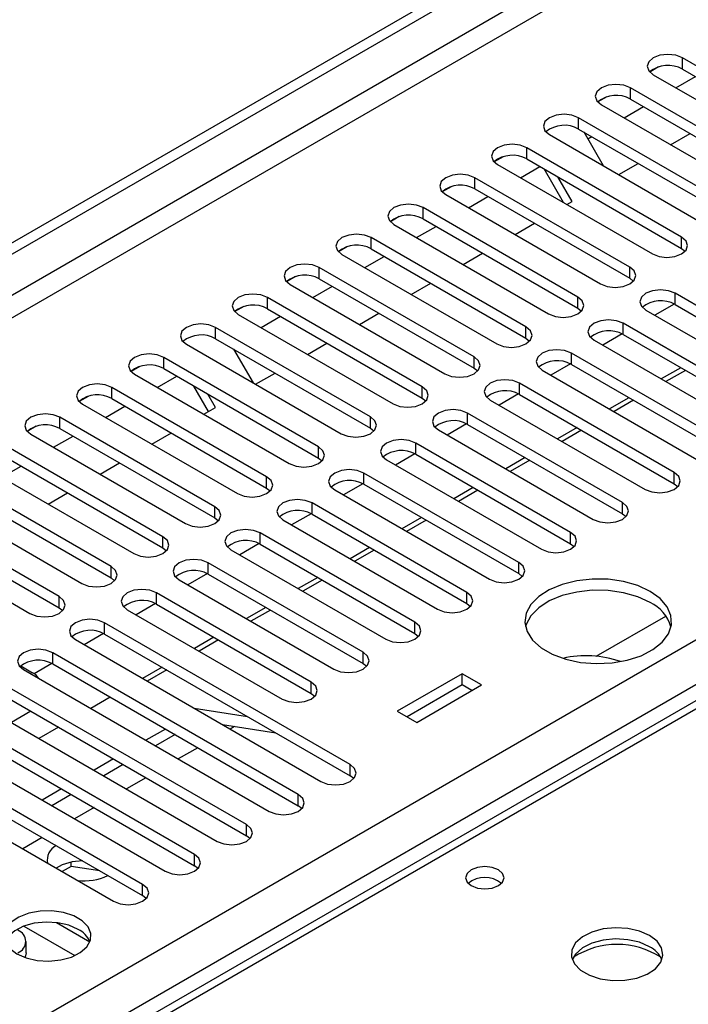
# Model space of a CAD drawing. Units: millimetres. Extents: x 4 to 10294, y 11 to 14564.
# Drawn here: x 6198 to 6271, y 3577 to 3684 of the extents above; entities that cross this region are included whole.
import ezdxf

# ---------------------------------------------------------------- set-up
doc = ezdxf.new("R2010")
doc.units = ezdxf.units.MM
doc.header["$LTSCALE"] = 49

msp = doc.modelspace()

# ---------------------------------------------------------------- linework, layer by layer
at = {"color": 7, "linetype": 'Continuous', "lineweight": 25}
for p, q in [((5537.662, 3278.995), (6910.863, 4071.727)), ((5538.722, 3278.382), (6911.924, 4071.115)), ((6655.637, 3831.428), (5937.923, 3417.101)), ((6286.912, 3669.992), (6270.03, 3679.738)), ((6267.442, 3678.759), (6266.465, 3678.195)), ((6267.442, 3678.759), (6266.465, 3678.195)), ((6266.848, 3677.901), (6283.73, 3668.155)), ((6270.03, 3678.513), (6286.912, 3668.767)), ((6269.331, 3676.467), (6271.453, 3677.692)), ((6281.255, 3666.726), (6264.373, 3676.472)), ((6261.786, 3675.494), (6260.808, 3674.929)), ((6261.785, 3675.493), (6260.808, 3674.93)), ((6261.191, 3674.635), (6278.073, 3664.889)), ((6264.373, 3675.247), (6281.255, 3665.502)), ((6263.675, 3673.201), (6265.796, 3674.426)), ((6275.598, 3663.461), (6258.716, 3673.206)), ((6255.534, 3671.37), (6272.416, 3661.624)), ((6258.716, 3671.982), (6275.598, 3662.236)), ((6259.269, 3671.662), (6261.39, 3667.989)), ((6268.745, 3670.274), (6270.866, 3671.499)), ((6259.704, 3670.909), (6260.139, 3671.16)), ((6269.941, 3660.195), (6253.059, 3669.941)), ((6250.471, 3668.962), (6249.495, 3668.398)), ((6250.472, 3668.962), (6249.495, 3668.398)), ((6249.877, 3668.104), (6266.759, 3658.358)), ((6253.059, 3668.716), (6269.941, 3658.97)), ((6263.088, 3667.008), (6265.21, 3668.233)), ((6252.361, 3666.67), (6254.482, 3667.895)), ((6257.061, 3663.957), (6254.94, 3667.63)), ((6264.284, 3656.929), (6247.402, 3666.675)), ((6257.996, 3664.069), (6256.44, 3666.764)), ((6244.815, 3665.697), (6243.838, 3665.133)), ((6244.815, 3665.697), (6243.838, 3665.133)), ((6244.22, 3664.838), (6261.102, 3655.092)), ((6247.402, 3665.45), (6264.284, 3655.705)), ((6246.704, 3663.404), (6248.825, 3664.629)), ((6257.432, 3663.743), (6257.996, 3664.069)), ((6258.627, 3653.664), (6241.745, 3663.41)), ((6239.158, 3662.431), (6238.181, 3661.867)), ((6239.158, 3662.431), (6238.181, 3661.867)), ((6241.745, 3662.185), (6258.627, 3652.439)), ((6251.775, 3660.477), (6253.896, 3661.702)), ((6238.563, 3661.573), (6255.445, 3651.827)), ((6241.047, 3660.139), (6243.168, 3661.363)), ((6252.971, 3650.398), (6236.088, 3660.144)), ((6233.501, 3659.165), (6232.524, 3658.601)), ((6233.501, 3659.165), (6232.524, 3658.601)), ((6236.088, 3658.919), (6252.971, 3649.173)), ((6246.118, 3657.212), (6248.239, 3658.436)), ((6269.941, 3658.97), (6270.334, 3658.664)), ((6232.906, 3658.307), (6249.789, 3648.561)), ((6235.39, 3656.873), (6237.511, 3658.098)), ((6247.314, 3647.132), (6230.432, 3656.878)), ((6227.844, 3655.9), (6226.867, 3655.336)), ((6227.844, 3655.9), (6226.867, 3655.336)), ((6230.432, 3655.654), (6247.314, 3645.908)), ((6264.284, 3655.705), (6264.678, 3655.399)), ((6227.25, 3655.041), (6244.132, 3645.296)), ((6229.734, 3653.608), (6231.855, 3654.832)), ((6240.461, 3653.946), (6242.582, 3655.17)), ((6241.657, 3643.867), (6224.775, 3653.613)), ((6296.016, 3638.611), (6269.234, 3654.072)), ((6222.187, 3652.634), (6221.21, 3652.07)), ((6222.188, 3652.634), (6221.211, 3652.07)), ((6224.775, 3652.388), (6241.657, 3642.642)), ((6258.627, 3652.439), (6259.021, 3652.133)), ((6266.052, 3652.235), (6292.834, 3636.774)), ((6269.13, 3652.903), (6267.013, 3651.681)), ((6269.131, 3652.903), (6267.013, 3651.681)), ((6269.234, 3652.847), (6296.016, 3637.386)), ((6221.593, 3651.776), (6238.475, 3642.03)), ((6224.077, 3650.342), (6226.198, 3651.566)), ((6234.804, 3650.68), (6236.925, 3651.905)), ((6236, 3640.601), (6219.118, 3650.347)), ((6290.359, 3635.346), (6263.577, 3650.806)), ((6219.118, 3649.122), (6236, 3639.376)), ((6252.971, 3649.173), (6253.364, 3648.867)), ((6260.395, 3648.969), (6287.177, 3633.509)), ((6263.474, 3649.638), (6261.356, 3648.415)), ((6263.474, 3649.638), (6261.356, 3648.415)), ((6263.577, 3649.582), (6290.359, 3634.121)), ((6215.936, 3648.51), (6232.818, 3638.764)), ((6221.085, 3647.987), (6223.206, 3644.313)), ((6229.147, 3647.415), (6231.268, 3648.639)), ((6230.343, 3637.336), (6213.461, 3647.081)), ((6274.802, 3637.795), (6257.92, 3647.541)), ((6210.873, 3646.103), (6209.897, 3645.539)), ((6210.874, 3646.103), (6209.897, 3645.539)), ((6213.461, 3645.857), (6230.343, 3636.111)), ((6247.314, 3645.908), (6247.707, 3645.602)), ((6254.738, 3645.704), (6271.621, 3635.958)), ((6257.817, 3646.372), (6255.699, 3645.149)), ((6257.817, 3646.372), (6255.699, 3645.149)), ((6257.92, 3646.316), (6274.802, 3636.57)), ((6269.855, 3645.957), (6267.734, 3644.733)), ((6270.355, 3645.669), (6268.234, 3644.444)), ((6210.279, 3645.244), (6227.161, 3635.499)), ((6212.763, 3643.811), (6214.884, 3645.035)), ((6223.49, 3644.149), (6225.612, 3645.373)), ((6224.686, 3634.07), (6207.804, 3643.816)), ((6218.355, 3641.185), (6216.756, 3643.954)), ((6269.146, 3634.529), (6252.263, 3644.275)), ((6205.217, 3642.837), (6204.24, 3642.273)), ((6205.217, 3642.837), (6204.24, 3642.273)), ((6207.804, 3642.591), (6224.686, 3632.845)), ((6219.105, 3641.618), (6218.256, 3643.088)), ((6241.657, 3642.642), (6242.05, 3642.336)), ((6249.082, 3642.438), (6265.964, 3632.692)), ((6252.16, 3643.106), (6250.042, 3641.884)), ((6252.16, 3643.106), (6250.042, 3641.884)), ((6252.263, 3643.05), (6269.146, 3633.304)), ((6264.198, 3642.692), (6262.077, 3641.467)), ((6264.698, 3642.403), (6262.577, 3641.179)), ((6204.622, 3641.979), (6221.504, 3632.233)), ((6207.106, 3640.545), (6209.227, 3641.77)), ((6217.834, 3640.883), (6219.105, 3641.618)), ((6219.03, 3630.804), (6202.147, 3640.55)), ((6263.489, 3631.264), (6246.607, 3641.009)), ((6199.56, 3639.572), (6198.583, 3639.007)), ((6199.56, 3639.571), (6198.583, 3639.008)), ((6202.147, 3639.325), (6219.03, 3629.58)), ((6236, 3639.376), (6236.393, 3639.07)), ((6243.425, 3639.172), (6260.307, 3629.427)), ((6246.503, 3639.841), (6244.385, 3638.618)), ((6246.503, 3639.841), (6244.385, 3638.618)), ((6246.607, 3639.785), (6263.489, 3630.039)), ((6258.541, 3639.426), (6256.42, 3638.202)), ((6259.041, 3639.138), (6256.92, 3637.913)), ((6198.965, 3638.713), (6215.847, 3628.967)), ((6201.449, 3637.279), (6203.57, 3638.504)), ((6212.177, 3637.618), (6214.298, 3638.842)), ((6213.373, 3627.539), (6196.49, 3637.284)), ((6257.832, 3627.998), (6240.95, 3637.744)), ((6196.49, 3636.06), (6213.373, 3626.314)), ((6230.343, 3636.111), (6230.736, 3635.805)), ((6237.768, 3635.907), (6254.65, 3626.161)), ((6240.846, 3636.575), (6238.728, 3635.352)), ((6240.846, 3636.575), (6238.728, 3635.352)), ((6240.95, 3636.519), (6257.832, 3626.773)), ((6252.884, 3636.16), (6250.763, 3634.936)), ((6253.384, 3635.872), (6251.263, 3634.648)), ((6193.308, 3635.448), (6210.191, 3625.702)), ((6195.792, 3634.014), (6197.913, 3635.238)), ((6206.52, 3634.352), (6208.641, 3635.577)), ((6207.716, 3624.273), (6190.834, 3634.019)), ((6252.175, 3624.732), (6235.293, 3634.478)), ((6190.834, 3632.794), (6207.716, 3623.048)), ((6224.686, 3632.845), (6225.08, 3632.539)), ((6232.111, 3632.641), (6248.993, 3622.895)), ((6235.189, 3633.309), (6233.071, 3632.087)), ((6235.19, 3633.309), (6233.072, 3632.087)), ((6235.293, 3633.253), (6252.175, 3623.508)), ((6247.228, 3632.895), (6245.106, 3631.67)), ((6269.146, 3633.304), (6269.539, 3632.998)), ((6187.652, 3632.182), (6204.534, 3622.436)), ((6200.863, 3631.087), (6202.984, 3632.311)), ((6247.727, 3632.606), (6245.606, 3631.382)), ((6202.059, 3621.007), (6185.177, 3630.753)), ((6246.518, 3621.467), (6229.636, 3631.212)), ((6185.177, 3629.529), (6202.059, 3619.783)), ((6219.03, 3629.58), (6219.423, 3629.273)), ((6229.533, 3630.044), (6227.415, 3628.821)), ((6229.533, 3630.044), (6227.415, 3628.821)), ((6229.636, 3629.988), (6246.518, 3620.242)), ((6241.571, 3629.629), (6239.45, 3628.405)), ((6263.489, 3630.039), (6263.882, 3629.733)), ((6181.995, 3628.916), (6198.877, 3619.17)), ((6226.454, 3629.376), (6243.336, 3619.63)), ((6242.07, 3629.341), (6239.949, 3628.116)), ((6240.861, 3618.201), (6223.979, 3627.947)), ((6213.373, 3626.314), (6213.766, 3626.008)), ((6223.876, 3626.778), (6221.758, 3625.556)), ((6223.876, 3626.778), (6221.758, 3625.556)), ((6223.979, 3626.722), (6240.861, 3616.976)), ((6235.914, 3626.364), (6233.793, 3625.139)), ((6257.832, 3626.773), (6258.225, 3626.467)), ((6220.797, 3626.11), (6237.679, 3616.364)), ((6236.413, 3626.075), (6234.293, 3624.851)), ((6235.204, 3614.935), (6218.322, 3624.681)), ((6207.716, 3623.048), (6208.109, 3622.742)), ((6218.219, 3623.513), (6216.101, 3622.29)), ((6218.219, 3623.512), (6216.101, 3622.29)), ((6218.322, 3623.456), (6235.204, 3613.711)), ((6230.257, 3623.098), (6228.136, 3621.874)), ((6252.175, 3623.508), (6252.568, 3623.201)), ((6215.14, 3622.844), (6232.023, 3613.098)), ((6230.757, 3622.81), (6228.636, 3621.585)), ((6229.548, 3611.67), (6212.666, 3621.416)), ((6202.059, 3619.783), (6202.452, 3619.477)), ((6212.562, 3620.247), (6210.444, 3619.024)), ((6212.562, 3620.247), (6210.444, 3619.024)), ((6212.666, 3620.191), (6229.548, 3610.445)), ((6224.6, 3619.832), (6222.479, 3618.608)), ((6246.518, 3620.242), (6246.911, 3619.936)), ((6209.484, 3619.579), (6226.366, 3609.833)), ((6225.1, 3619.544), (6222.979, 3618.319)), ((6260.614, 3614.497), (6268.222, 3618.889)), ((6233.79, 3602.689), (6207.009, 3618.15)), ((6206.905, 3616.981), (6204.787, 3615.759)), ((6206.905, 3616.981), (6204.787, 3615.759)), ((6207.009, 3616.925), (6233.79, 3601.465)), ((6218.943, 3616.567), (6216.822, 3615.342)), ((6240.861, 3616.976), (6241.255, 3616.67)), ((6203.827, 3616.313), (6230.608, 3600.852)), ((6219.443, 3616.278), (6217.322, 3615.054)), ((6228.133, 3599.424), (6201.352, 3614.884)), ((6197.868, 3613.444), (6199.16, 3612.698)), ((6201.248, 3613.716), (6199.317, 3612.601)), ((6201.248, 3613.716), (6199.317, 3612.6)), ((6201.352, 3613.66), (6228.133, 3598.199)), ((6235.204, 3613.711), (6235.598, 3613.405)), ((6198.17, 3613.047), (6224.952, 3597.587)), ((6213.286, 3613.301), (6211.165, 3612.077)), ((6213.786, 3613.013), (6211.665, 3611.788)), ((6246.006, 3612.599), (6238.935, 3608.517)), ((6248.127, 3611.374), (6246.006, 3612.599)), ((6246.006, 3611.374), (6246.006, 3612.599)), ((6222.477, 3596.158), (6195.695, 3611.619)), ((6246.006, 3611.374), (6239.996, 3607.904)), ((6241.056, 3607.292), (6248.127, 3611.374)), ((6247.066, 3610.762), (6246.006, 3611.374)), ((6195.695, 3610.394), (6222.477, 3594.933)), ((6229.548, 3610.445), (6229.941, 3610.139)), ((6192.513, 3609.782), (6219.295, 3594.321)), ((6207.63, 3610.035), (6205.508, 3608.811)), ((6216.82, 3592.892), (6190.038, 3608.353)), ((6198.967, 3608.505), (6196.846, 3607.28)), ((6216.772, 3608.84), (6222.598, 3607.925)), ((6238.935, 3608.517), (6241.056, 3607.292)), ((6190.038, 3607.128), (6216.82, 3591.668)), ((6219.873, 3607.05), (6225.7, 3606.135)), ((6186.856, 3606.516), (6213.638, 3591.055)), ((6201.973, 3606.77), (6199.852, 3605.545)), ((6213.639, 3606.566), (6211.518, 3605.342)), ((6214.7, 3605.954), (6212.579, 3604.729)), ((6211.163, 3589.627), (6184.381, 3605.087)), ((6184.381, 3603.863), (6211.163, 3588.402)), ((6181.199, 3603.25), (6207.981, 3587.79)), ((6207.983, 3603.301), (6205.861, 3602.076)), ((6209.043, 3602.688), (6206.922, 3601.464)), ((6234.183, 3601.158), (6233.79, 3601.465)), ((6202.326, 3600.035), (6200.204, 3598.81)), ((6203.386, 3599.423), (6201.265, 3598.198)), ((6228.527, 3597.893), (6228.133, 3598.199)), ((6222.87, 3594.627), (6222.477, 3594.933)), ((6203.372, 3591.586), (6203.372, 3592.053)), ((6203.372, 3591.586), (6202.389, 3591.018)), ((6206.48, 3591.105), (6203.372, 3591.586)), ((6217.213, 3591.362), (6216.82, 3591.668)), ((6211.556, 3588.096), (6211.163, 3588.402)), ((6201.785, 3585.46), (6205.407, 3583.369)), ((6198.201, 3585.079), (6203.764, 3581.868)), ((6198.442, 3582.181), (6198.442, 3583.406))]:
    msp.add_line(p, q, dxfattribs=at)
at = {"color": 8, "linetype": 'Continuous', "lineweight": 25}
for p, q in [((6910.934, 4066.052), (5538.722, 3273.891)), ((5539.783, 3272.054), (6910.863, 4063.562)), ((5682.795, 3276.443), (6903.262, 3981.003)), ((6905.383, 3977.328), (5684.917, 3272.768)), ((6657.012, 3831.292), (5939.298, 3416.965)), ((6270.03, 3678.513), (6270.03, 3679.738)), ((6264.373, 3675.247), (6264.373, 3676.472)), ((6258.716, 3671.982), (6258.716, 3673.206)), ((6253.059, 3668.716), (6253.059, 3669.941)), ((6247.402, 3665.45), (6247.402, 3666.675)), ((6241.745, 3662.185), (6241.745, 3663.41)), ((6236.088, 3658.919), (6236.088, 3660.144)), ((6269.941, 3658.97), (6269.941, 3660.195)), ((6230.432, 3655.654), (6230.432, 3656.878)), ((6264.284, 3655.705), (6264.284, 3656.929)), ((6224.775, 3652.388), (6224.775, 3653.613)), ((6258.627, 3652.439), (6258.627, 3653.664)), ((6269.234, 3652.847), (6269.234, 3654.072)), ((6219.118, 3649.122), (6219.118, 3650.347)), ((6252.971, 3649.173), (6252.971, 3650.398)), ((6263.577, 3649.582), (6263.577, 3650.806)), ((6213.461, 3645.857), (6213.461, 3647.081)), ((6247.314, 3645.908), (6247.314, 3647.132)), ((6257.92, 3646.316), (6257.92, 3647.541)), ((6207.804, 3642.591), (6207.804, 3643.816)), ((6241.657, 3642.642), (6241.657, 3643.867)), ((6252.263, 3643.05), (6252.263, 3644.275)), ((6202.147, 3639.325), (6202.147, 3640.55)), ((6236, 3639.376), (6236, 3640.601)), ((6246.607, 3639.785), (6246.607, 3641.009)), ((6230.343, 3636.111), (6230.343, 3637.336)), ((6240.95, 3636.519), (6240.95, 3637.744)), ((6224.686, 3632.845), (6224.686, 3634.07)), ((6235.293, 3633.253), (6235.293, 3634.478)), ((6269.146, 3633.304), (6269.146, 3634.529)), ((6219.03, 3629.58), (6219.03, 3630.804)), ((6229.636, 3629.988), (6229.636, 3631.212)), ((6263.489, 3630.039), (6263.489, 3631.264)), ((6213.373, 3626.314), (6213.373, 3627.539)), ((6223.979, 3626.722), (6223.979, 3627.947)), ((6257.832, 3626.773), (6257.832, 3627.998)), ((6207.716, 3623.048), (6207.716, 3624.273)), ((6218.322, 3623.456), (6218.322, 3624.681)), ((6252.175, 3623.508), (6252.175, 3624.732)), ((6202.059, 3619.783), (6202.059, 3621.007)), ((6212.666, 3620.191), (6212.666, 3621.416)), ((6246.518, 3620.242), (6246.518, 3621.467)), ((6207.009, 3616.925), (6207.009, 3618.15)), ((6240.861, 3616.976), (6240.861, 3618.201)), ((6201.352, 3613.66), (6201.352, 3614.884)), ((6235.204, 3613.711), (6235.204, 3614.935)), ((6229.548, 3610.445), (6229.548, 3611.67)), ((6221.191, 3606.843), (6220.711, 3606.566)), ((6217.175, 3604.525), (6215.054, 3603.3)), ((6233.79, 3601.465), (6233.79, 3602.689)), ((6211.518, 3601.259), (6209.397, 3600.035)), ((6228.133, 3598.199), (6228.133, 3599.424)), ((6205.862, 3597.994), (6203.74, 3596.769)), ((6222.477, 3594.933), (6222.477, 3596.158)), ((6200.205, 3594.728), (6198.084, 3593.503)), ((6216.82, 3591.668), (6216.82, 3592.892)), ((6211.163, 3588.402), (6211.163, 3589.627))]:
    msp.add_line(p, q, dxfattribs=at)
at = {"color": 7, "linetype": 'Continuous', "lineweight": 25, "flags": 128}
for points in [[(6270.03, 3679.738), (6269.3, 3680.019), (6268.439, 3680.118), (6267.577, 3680.019), (6266.848, 3679.738), (6266.36, 3679.316), (6266.189, 3678.819), (6266.36, 3678.322), (6266.848, 3677.901)], [(6264.373, 3676.472), (6263.643, 3676.754), (6262.782, 3676.853), (6261.921, 3676.754), (6261.191, 3676.472), (6260.703, 3676.051), (6260.532, 3675.554), (6260.703, 3675.057), (6261.191, 3674.635)], [(6258.716, 3673.206), (6257.986, 3673.488), (6257.125, 3673.587), (6256.264, 3673.488), (6255.534, 3673.207), (6255.046, 3672.785), (6254.875, 3672.288), (6255.046, 3671.791), (6255.534, 3671.37)], [(6253.059, 3669.941), (6252.329, 3670.222), (6251.468, 3670.321), (6250.607, 3670.222), (6249.877, 3669.941), (6249.389, 3669.519), (6249.218, 3669.022), (6249.389, 3668.525), (6249.877, 3668.104)], [(6247.402, 3666.675), (6246.672, 3666.957), (6245.811, 3667.056), (6244.95, 3666.957), (6244.22, 3666.675), (6243.732, 3666.254), (6243.561, 3665.757), (6243.732, 3665.26), (6244.22, 3664.838)], [(6241.745, 3663.41), (6241.015, 3663.691), (6240.154, 3663.79), (6239.293, 3663.691), (6238.563, 3663.41), (6238.076, 3662.988), (6237.904, 3662.491), (6238.076, 3661.994), (6238.563, 3661.573)], [(6236.088, 3660.144), (6235.358, 3660.426), (6234.497, 3660.524), (6233.636, 3660.426), (6232.906, 3660.144), (6232.419, 3659.723), (6232.247, 3659.225), (6232.419, 3658.728), (6232.906, 3658.307)], [(6266.759, 3658.358), (6267.489, 3658.077), (6268.35, 3657.978), (6269.211, 3658.077), (6269.941, 3658.358), (6270.429, 3658.779), (6270.6, 3659.277), (6270.429, 3659.774), (6269.941, 3660.195)], [(6230.432, 3656.878), (6229.702, 3657.16), (6228.841, 3657.259), (6227.979, 3657.16), (6227.25, 3656.878), (6226.762, 3656.457), (6226.591, 3655.96), (6226.762, 3655.463), (6227.25, 3655.041)], [(6261.102, 3655.092), (6261.832, 3654.811), (6262.693, 3654.712), (6263.554, 3654.811), (6264.284, 3655.092), (6264.772, 3655.514), (6264.943, 3656.011), (6264.772, 3656.508), (6264.284, 3656.929)], [(6269.234, 3654.072), (6268.504, 3654.354), (6267.643, 3654.452), (6266.782, 3654.354), (6266.052, 3654.072), (6265.564, 3653.651), (6265.393, 3653.153), (6265.564, 3652.656), (6266.052, 3652.235)], [(6224.775, 3653.613), (6224.045, 3653.894), (6223.184, 3653.993), (6222.323, 3653.894), (6221.593, 3653.613), (6221.105, 3653.191), (6220.934, 3652.694), (6221.105, 3652.197), (6221.593, 3651.776)], [(6255.445, 3651.827), (6256.175, 3651.545), (6257.037, 3651.446), (6257.897, 3651.545), (6258.628, 3651.827), (6259.115, 3652.248), (6259.287, 3652.745), (6259.115, 3653.242), (6258.627, 3653.664)], [(6263.577, 3650.806), (6262.847, 3651.088), (6261.986, 3651.187), (6261.125, 3651.088), (6260.395, 3650.806), (6259.907, 3650.385), (6259.736, 3649.888), (6259.908, 3649.391), (6260.395, 3648.969)], [(6219.118, 3650.347), (6218.388, 3650.629), (6217.527, 3650.728), (6216.666, 3650.629), (6215.936, 3650.347), (6215.448, 3649.926), (6215.277, 3649.429), (6215.448, 3648.932), (6215.936, 3648.51)], [(6249.789, 3648.561), (6250.518, 3648.28), (6251.38, 3648.181), (6252.241, 3648.28), (6252.971, 3648.561), (6253.458, 3648.983), (6253.63, 3649.48), (6253.458, 3649.977), (6252.971, 3650.398)], [(6257.92, 3647.541), (6257.19, 3647.822), (6256.329, 3647.921), (6255.468, 3647.822), (6254.738, 3647.541), (6254.251, 3647.119), (6254.079, 3646.622), (6254.251, 3646.125), (6254.738, 3645.704)], [(6213.461, 3647.081), (6212.731, 3647.363), (6211.87, 3647.462), (6211.009, 3647.363), (6210.279, 3647.081), (6209.791, 3646.66), (6209.62, 3646.163), (6209.791, 3645.666), (6210.279, 3645.244)], [(6244.132, 3645.296), (6244.862, 3645.014), (6245.723, 3644.915), (6246.584, 3645.014), (6247.314, 3645.296), (6247.801, 3645.717), (6247.973, 3646.214), (6247.802, 3646.711), (6247.314, 3647.132)], [(6252.263, 3644.275), (6251.534, 3644.557), (6250.673, 3644.655), (6249.811, 3644.557), (6249.082, 3644.275), (6248.594, 3643.854), (6248.423, 3643.357), (6248.594, 3642.86), (6249.082, 3642.438)], [(6207.804, 3643.816), (6207.074, 3644.097), (6206.213, 3644.196), (6205.352, 3644.097), (6204.622, 3643.816), (6204.134, 3643.394), (6203.963, 3642.897), (6204.134, 3642.4), (6204.622, 3641.979)], [(6238.475, 3642.03), (6239.205, 3641.748), (6240.066, 3641.649), (6240.927, 3641.748), (6241.657, 3642.03), (6242.145, 3642.451), (6242.316, 3642.948), (6242.145, 3643.445), (6241.657, 3643.867)], [(6246.607, 3641.009), (6245.877, 3641.291), (6245.016, 3641.39), (6244.155, 3641.291), (6243.425, 3641.009), (6242.937, 3640.588), (6242.766, 3640.091), (6242.937, 3639.594), (6243.425, 3639.172)], [(6202.147, 3640.55), (6201.417, 3640.832), (6200.556, 3640.931), (6199.695, 3640.832), (6198.965, 3640.55), (6198.478, 3640.129), (6198.306, 3639.632), (6198.478, 3639.135), (6198.965, 3638.713)], [(6232.818, 3638.764), (6233.548, 3638.483), (6234.409, 3638.384), (6235.27, 3638.483), (6236, 3638.764), (6236.488, 3639.186), (6236.659, 3639.683), (6236.488, 3640.18), (6236, 3640.601)], [(6240.95, 3637.744), (6240.22, 3638.025), (6239.359, 3638.124), (6238.498, 3638.025), (6237.768, 3637.744), (6237.28, 3637.322), (6237.109, 3636.825), (6237.28, 3636.328), (6237.768, 3635.907)], [(6227.161, 3635.499), (6227.891, 3635.217), (6228.752, 3635.118), (6229.613, 3635.217), (6230.343, 3635.499), (6230.831, 3635.92), (6231.002, 3636.417), (6230.831, 3636.914), (6230.343, 3637.336)], [(6235.293, 3634.478), (6234.563, 3634.76), (6233.702, 3634.859), (6232.841, 3634.76), (6232.111, 3634.478), (6231.623, 3634.057), (6231.452, 3633.56), (6231.623, 3633.063), (6232.111, 3632.641)], [(6221.504, 3632.233), (6222.234, 3631.951), (6223.095, 3631.853), (6223.956, 3631.951), (6224.686, 3632.233), (6225.174, 3632.654), (6225.345, 3633.151), (6225.174, 3633.649), (6224.686, 3634.07)], [(6265.964, 3632.692), (6266.694, 3632.411), (6267.555, 3632.312), (6268.416, 3632.411), (6269.146, 3632.692), (6269.633, 3633.114), (6269.805, 3633.611), (6269.633, 3634.108), (6269.146, 3634.529)], [(6229.636, 3631.212), (6228.906, 3631.494), (6228.045, 3631.593), (6227.184, 3631.494), (6226.454, 3631.213), (6225.966, 3630.791), (6225.795, 3630.294), (6225.966, 3629.797), (6226.454, 3629.376)], [(6215.847, 3628.967), (6216.577, 3628.686), (6217.439, 3628.587), (6218.299, 3628.686), (6219.03, 3628.967), (6219.517, 3629.389), (6219.689, 3629.886), (6219.517, 3630.383), (6219.03, 3630.804)], [(6260.307, 3629.427), (6261.037, 3629.145), (6261.898, 3629.046), (6262.759, 3629.145), (6263.489, 3629.427), (6263.977, 3629.848), (6264.148, 3630.345), (6263.977, 3630.842), (6263.489, 3631.264)], [(6210.191, 3625.702), (6210.921, 3625.42), (6211.782, 3625.321), (6212.643, 3625.42), (6213.373, 3625.702), (6213.86, 3626.123), (6214.032, 3626.62), (6213.86, 3627.117), (6213.373, 3627.539)], [(6223.979, 3627.947), (6223.249, 3628.228), (6222.388, 3628.327), (6221.527, 3628.228), (6220.797, 3627.947), (6220.309, 3627.525), (6220.138, 3627.028), (6220.31, 3626.531), (6220.797, 3626.11)], [(6254.65, 3626.161), (6255.38, 3625.879), (6256.241, 3625.781), (6257.102, 3625.879), (6257.832, 3626.161), (6258.32, 3626.582), (6258.491, 3627.079), (6258.32, 3627.577), (6257.832, 3627.998)], [(6204.534, 3622.436), (6205.264, 3622.155), (6206.125, 3622.056), (6206.986, 3622.155), (6207.716, 3622.436), (6208.203, 3622.857), (6208.375, 3623.355), (6208.204, 3623.852), (6207.716, 3624.273)], [(6218.322, 3624.681), (6217.592, 3624.963), (6216.731, 3625.062), (6215.87, 3624.963), (6215.14, 3624.681), (6214.653, 3624.26), (6214.481, 3623.763), (6214.653, 3623.266), (6215.14, 3622.844)], [(6248.993, 3622.895), (6249.723, 3622.614), (6250.584, 3622.515), (6251.445, 3622.614), (6252.175, 3622.895), (6252.663, 3623.317), (6252.834, 3623.814), (6252.663, 3624.311), (6252.175, 3624.732)], [(6266.512, 3621.579), (6265.164, 3622.205), (6263.614, 3622.648), (6261.935, 3622.889), (6260.206, 3622.916), (6258.507, 3622.728), (6256.918, 3622.334), (6255.513, 3621.751), (6254.358, 3621.008), (6253.506, 3620.138), (6252.998, 3619.184), (6252.858, 3618.188), (6253.092, 3617.199), (6253.688, 3616.261), (6254.62, 3615.42), (6255.843, 3614.714), (6257.301, 3614.176), (6258.924, 3613.832), (6260.639, 3613.697), (6262.363, 3613.778), (6264.016, 3614.071), (6265.522, 3614.563), (6266.81, 3615.229), (6267.819, 3616.04), (6268.503, 3616.958), (6268.829, 3617.939), (6268.782, 3618.937), (6268.364, 3619.906), (6267.596, 3620.801), (6266.512, 3621.579)], [(6198.877, 3619.17), (6199.607, 3618.889), (6200.468, 3618.79), (6201.329, 3618.889), (6202.059, 3619.17), (6202.547, 3619.592), (6202.718, 3620.089), (6202.547, 3620.586), (6202.059, 3621.007)], [(6212.666, 3621.416), (6211.936, 3621.697), (6211.075, 3621.796), (6210.213, 3621.697), (6209.484, 3621.416), (6208.996, 3620.994), (6208.825, 3620.497), (6208.996, 3620), (6209.484, 3619.579)], [(6243.336, 3619.63), (6244.066, 3619.348), (6244.927, 3619.249), (6245.788, 3619.348), (6246.518, 3619.63), (6247.006, 3620.051), (6247.177, 3620.548), (6247.006, 3621.045), (6246.518, 3621.467)], [(6266.512, 3620.354), (6265.164, 3620.98), (6263.614, 3621.424), (6261.935, 3621.665), (6260.206, 3621.692), (6258.507, 3621.503), (6256.918, 3621.109), (6255.513, 3620.526), (6254.358, 3619.783), (6253.506, 3618.914), (6252.998, 3617.959), (6252.926, 3617.701)], [(6207.009, 3618.15), (6206.279, 3618.432), (6205.418, 3618.53), (6204.557, 3618.432), (6203.827, 3618.15), (6203.339, 3617.729), (6203.168, 3617.231), (6203.339, 3616.734), (6203.827, 3616.313)], [(6237.679, 3616.364), (6238.409, 3616.083), (6239.27, 3615.984), (6240.131, 3616.083), (6240.861, 3616.364), (6241.349, 3616.785), (6241.52, 3617.283), (6241.349, 3617.78), (6240.861, 3618.201)], [(6201.352, 3614.884), (6200.622, 3615.166), (6199.761, 3615.265), (6198.9, 3615.166), (6198.17, 3614.884), (6197.682, 3614.463), (6197.511, 3613.966), (6197.682, 3613.469), (6198.17, 3613.047)], [(6232.023, 3613.098), (6232.752, 3612.817), (6233.614, 3612.718), (6234.475, 3612.817), (6235.204, 3613.098), (6235.692, 3613.52), (6235.864, 3614.017), (6235.692, 3614.514), (6235.204, 3614.935)], [(6226.366, 3609.833), (6227.096, 3609.551), (6227.957, 3609.452), (6228.818, 3609.551), (6229.548, 3609.833), (6230.035, 3610.254), (6230.207, 3610.751), (6230.036, 3611.248), (6229.548, 3611.67)], [(6230.608, 3600.852), (6231.338, 3600.571), (6232.199, 3600.472), (6233.06, 3600.571), (6233.79, 3600.852), (6234.278, 3601.274), (6234.449, 3601.771), (6234.278, 3602.268), (6233.79, 3602.689)], [(6224.952, 3597.587), (6225.681, 3597.305), (6226.543, 3597.206), (6227.403, 3597.305), (6228.133, 3597.587), (6228.621, 3598.008), (6228.792, 3598.505), (6228.621, 3599.002), (6228.133, 3599.424)], [(6219.295, 3594.321), (6220.025, 3594.04), (6220.886, 3593.941), (6221.747, 3594.039), (6222.477, 3594.321), (6222.964, 3594.742), (6223.136, 3595.24), (6222.964, 3595.737), (6222.477, 3596.158)], [(6213.638, 3591.055), (6214.368, 3590.774), (6215.229, 3590.675), (6216.09, 3590.774), (6216.82, 3591.055), (6217.307, 3591.477), (6217.479, 3591.974), (6217.308, 3592.471), (6216.82, 3592.892)], [(6249.966, 3591.207), (6249.284, 3591.469), (6248.481, 3591.562), (6247.677, 3591.469), (6246.996, 3591.207), (6246.541, 3590.813), (6246.381, 3590.349), (6246.541, 3589.885), (6246.996, 3589.492), (6247.677, 3589.229), (6248.481, 3589.137), (6249.284, 3589.229), (6249.966, 3589.492), (6250.421, 3589.885), (6250.581, 3590.349), (6250.421, 3590.813), (6249.966, 3591.207)], [(6207.981, 3587.79), (6208.711, 3587.508), (6209.572, 3587.409), (6210.433, 3587.508), (6211.163, 3587.79), (6211.651, 3588.211), (6211.822, 3588.708), (6211.651, 3589.205), (6211.163, 3589.627)], [(6197.428, 3582.065), (6198.458, 3581.614), (6199.662, 3581.34), (6200.949, 3581.263), (6202.223, 3581.39), (6203.392, 3581.711), (6204.367, 3582.202), (6205.076, 3582.826), (6205.467, 3583.538), (6205.511, 3584.284), (6205.205, 3585.01), (6204.571, 3585.661), (6203.657, 3586.189), (6202.529, 3586.555), (6201.272, 3586.732), (6199.979, 3586.706), (6198.746, 3586.48), (6197.665, 3586.071), (6196.815, 3585.508), (6196.259, 3584.833), (6196.039, 3584.097), (6196.171, 3583.355), (6196.646, 3582.66), (6197.428, 3582.065)], [(6204.145, 3584.718), (6203.114, 3585.169), (6201.911, 3585.443), (6200.624, 3585.52), (6199.349, 3585.393), (6198.181, 3585.072), (6197.206, 3584.581), (6196.497, 3583.957), (6196.156, 3583.392)], [(6266.442, 3584.063), (6265.357, 3584.538), (6264.09, 3584.826), (6262.736, 3584.906), (6261.394, 3584.773), (6260.164, 3584.435), (6259.138, 3583.919), (6258.391, 3583.261), (6257.979, 3582.512), (6257.933, 3581.726), (6258.255, 3580.963), (6258.922, 3580.278), (6259.885, 3579.722), (6261.072, 3579.336), (6262.395, 3579.15), (6263.756, 3579.177), (6265.054, 3579.415), (6266.192, 3579.846), (6267.087, 3580.439), (6267.672, 3581.148), (6267.903, 3581.923), (6267.764, 3582.705), (6267.265, 3583.436), (6266.442, 3584.063)], [(6266.442, 3582.838), (6265.357, 3583.313), (6264.09, 3583.601), (6262.736, 3583.682), (6261.394, 3583.548), (6260.164, 3583.21), (6259.138, 3582.694), (6258.391, 3582.037), (6258.02, 3581.409)], [(6198.442, 3582.181), (6198.385, 3581.844), (6198.306, 3581.665)]]:
    msp.add_lwpolyline(points, dxfattribs=at)
at = {"color": 7, "linetype": 'Continuous', "lineweight": 25}
for centre, radius, start, end in [((6268.467, 3675.734), 3.188, 60.6437, 129.14238), ((6262.81, 3672.468), 3.188, 60.64985, 129.13624), ((6257.153, 3669.203), 3.188, 60.6437, 129.14238), ((6251.496, 3665.937), 3.188, 60.64814, 129.13795), ((6245.839, 3662.672), 3.188, 60.6437, 129.14238), ((6240.182, 3659.406), 3.188, 60.64814, 129.13795), ((6234.526, 3656.141), 3.188, 60.64233, 129.14112), ((6228.869, 3652.875), 3.188, 60.6437, 129.14238), ((6267.671, 3650.069), 3.188, 60.6437, 129.14238), ((6223.212, 3649.609), 3.188, 60.64985, 129.13624), ((6262.014, 3646.803), 3.188, 60.64814, 129.13795), ((6217.555, 3646.344), 3.188, 60.6437, 129.14238), ((6256.357, 3643.537), 3.188, 60.64233, 129.14112), ((6211.898, 3643.078), 3.188, 60.64814, 129.13795), ((6250.701, 3640.272), 3.188, 60.6437, 129.14238), ((6206.241, 3639.812), 3.188, 60.6437, 129.14238), ((6245.044, 3637.005), 3.188, 60.64985, 129.13624), ((6200.585, 3636.546), 3.188, 60.64814, 129.13795), ((6239.387, 3633.74), 3.188, 60.6437, 129.14238), ((6233.73, 3630.474), 3.188, 60.64814, 129.13795), ((6228.073, 3627.209), 3.188, 60.6437, 129.14238), ((6222.416, 3623.943), 3.188, 60.64814, 129.13795), ((6216.759, 3620.678), 3.188, 60.64233, 129.14112), ((6211.103, 3617.412), 3.188, 60.6437, 129.14238), ((6264.768, 3616.561), 4.175, 15.84747, 65.30746), ((6205.446, 3614.146), 3.188, 60.64985, 129.13624), ((6259.521, 3603.245), 11.313, 70.56015, 102.94609), ((6199.789, 3610.881), 3.188, 60.6437, 129.14238), ((6198.273, 3611.017), 1.9, 33.89609, 62.18494), ((6202.503, 3592.288), 1.748, 116.5194, 191.42395), ((6204.573, 3586.634), 5.555, 89.69373, 120.86563), ((6204.757, 3596.193), 6.178, 263.49781, 294.98946), ((6248.481, 3587.536), 2.851, 50.5272, 129.47203), ((6197.099, 3583.406), 1.31, 290.78747, 69.21253), ((6202.987, 3582.336), 2.649, 23.49268, 64.07907), ((6262.906, 3574.285), 8.795, 57.2393, 122.761), ((6265.242, 3580.351), 2.762, 22.54093, 64.24225)]:
    msp.add_arc(centre, radius, start, end, dxfattribs=at)

doc.saveas('drawing.dxf')
